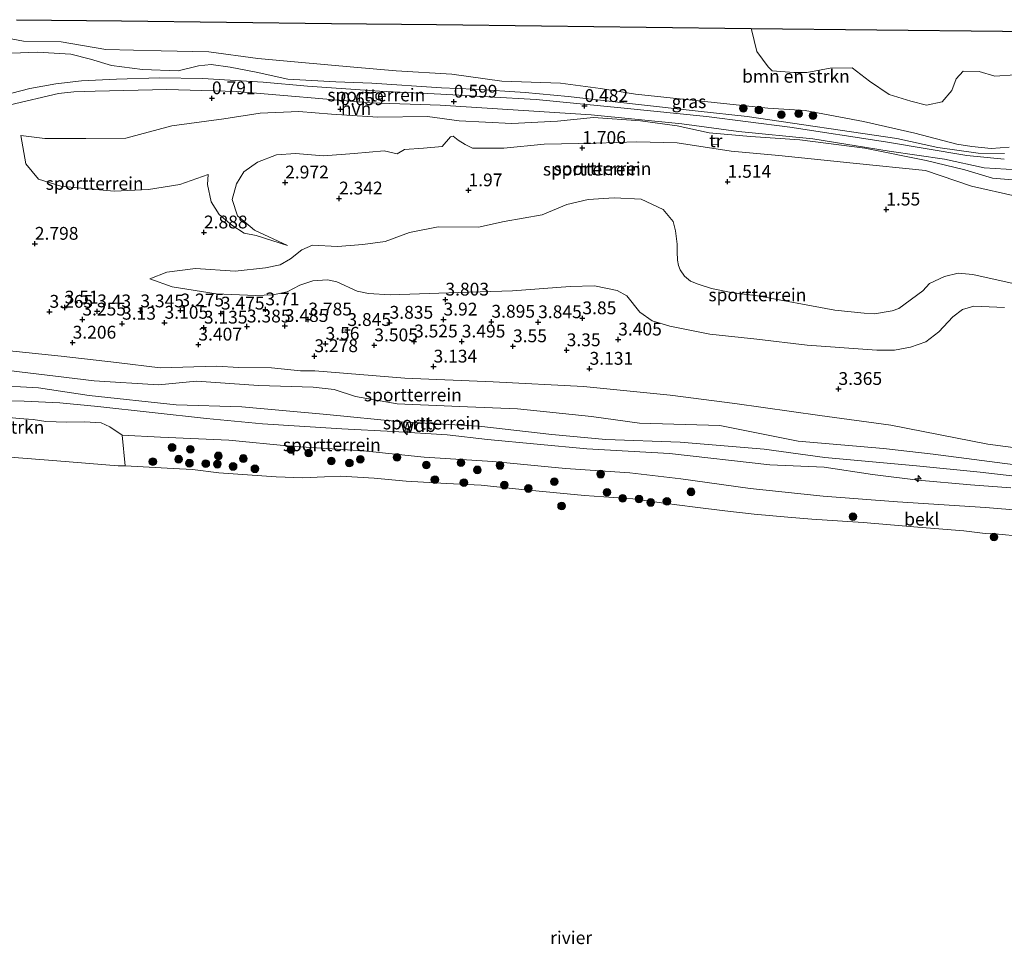
# Model space of a CAD drawing. Units: metres. Extents: x 120000 to 130008, y 412500 to 418751.
# Drawn here: x 120233 to 120425, y 414747 to 414928 of the extents above; entities that cross this region are included whole.
import ezdxf
from ezdxf.enums import TextEntityAlignment as Align

# ---------------------------------------------------------------- set-up
doc = ezdxf.new("R2010")
doc.units = ezdxf.units.M
doc.layers.get('0').update_dxf_attribs({"lineweight": 25})
for name, color, linetype, lineweight in [('B-ME-AL-OVERIG-S-B1', 7, 'Continuous', 18), ('B-ME-GR-BOMENSTRUIKEN-GV-B6', 93, 'Continuous', 18), ('B-ME-GR-BOOM-S-B1', 93, 'Continuous', 18), ('B-ME-GR-STRUIKEN-GV-B6', 93, 'Continuous', 18), ('B-ME-GW-KRUINLIJN-L-B1', 93, 'Continuous', 18), ('B-ME-GW-TEENLIJN-L-B1', 93, 'Continuous', 18), ('B-ME-IE-GRASLAND-GV-B6', 93, 'Continuous', 18), ('B-ME-IE-GRONDWERKLIJN-GROND_INGERICHT-GV-B6', 253, 'Continuous', 18), ('B-ME-OB-BEKLEDING-GV-B6', 253, 'Continuous', 18), ('B-ME-OB-WATERLIJN-L-B1', 133, 'OB-WATERLIJN', 18), ('B-ME-OG-BEBOUWING-GV-B6', 173, 'Continuous', 18), ('B-ME-OG-WATER-GV-B6', 153, 'Continuous', 18), ('B-ME-VH-VERH_SOORT-HALF_VERHARDING-GV-B6', 8, 'IE-TERREINAFSCHEIDING-NATUURLIJK-HOUTWAL', 18)]:
    doc.layers.add(name, color=color, linetype=linetype, lineweight=lineweight)
doc.layers.add('B-ME-GW-HOOGTEPUNT-S-B1', color=10, linetype='Continuous')
doc.layers.add('B-ME-KG-KADASTRAAL-OPNAMEDTMGRENS-L-B1', color=10, linetype='Continuous')
doc.styles.add('NLCS-ISO', font='NLCS-ISO.TTF')
doc.linetypes.add('IE-TERREINAFSCHEIDING-NATUURLIJK-HOUTWAL', pattern='A,7,-1.5,[67,NLCS.SHX,S=0.75,R=45,X=0,Y=0],-1.5,7,-1.5,[70,NLCS.SHX,S=0.75,R=0,X=0,Y=0],-1.5', length=20)
doc.linetypes.add('OB-WATERLIJN', pattern='A,10,[32,NLCS.SHX,S=2,R=0,X=0,Y=0],-12', length=22)

# ---------------------------------------------------------------- blocks, each defined once
blk = doc.blocks.new('hecto')
for p, q in [((0, 0.625), (-0.625, 0)), ((0, -0.625), (0, 0.625)), ((-0.625, 0), (0.625, 0)), ((0.625, 0), (0, -0.625))]:
    blk.add_line(p, q)
blk = doc.blocks.new('hoogtepunt')
for p, q in [((-0.5, 0), (0.5, 0)), ((0, 0.5), (0, -0.5))]:
    blk.add_line(p, q)
blk = doc.blocks.new('boom')
h = blk.add_hatch(color=256)
edge = h.paths.add_edge_path()
edge.add_arc((0, 0), 0.75, 0, 360)
blk.add_circle((0, 0), 0.75)

msp = doc.modelspace()

# ---------------------------------------------------------------- linework, layer by layer
at = {"layer": 'B-ME-GR-BOMENSTRUIKEN-GV-B6'}
for points in [[(120232.037, 414927.835, -0.204), (120252.527, 414927.593, -0.204), (120273.016, 414927.352, -0.204), (120293.505, 414927.111, -0.204), (120313.995, 414926.87, -0.204), (120334.484, 414926.628, -0.204), (120354.974, 414926.387, -0.204), (120375.463, 414926.146, -0.204)], [(120425.771, 414902.948, -0.204), (120422.273, 414902.7, -0.204), (120418.499, 414903.076, -0.204), (120415.551, 414903.57, -0.204), (120407.366, 414905.67, -0.204), (120397.354, 414907.948, -0.204), (120385.944, 414910.102, -0.204), (120378.713, 414910.605, -0.204), (120368.221, 414911.667, -0.204), (120352.86, 414913.314, -0.204), (120346.055, 414914.4, -0.204), (120338.202, 414915.444, -0.204), (120326.801, 414915.834, -0.204), (120316.998, 414917.204, -0.204), (120306.149, 414917.841, -0.204), (120297.87, 414918.547, -0.204), (120287.033, 414919.534, -0.204), (120279.174, 414920.27, -0.204), (120269.565, 414921.575, -0.204), (120260.318, 414921.733, -0.204), (120249.474, 414922.051, -0.204), (120240.766, 414923.512, -0.204), (120233.416, 414923.66, -0.204), (120228.486, 414924.566, -0.204)], [(120375.463, 414926.146, -0.204), (120375.523, 414925.913, -0.204), (120376.545, 414921.662, -0.204), (120378.776, 414918.65, -0.204), (120379.536, 414917.882, -0.204), (120383.74, 414917.532, -0.204), (120386.29, 414917.554, -0.204), (120390.83, 414918.351, -0.204), (120395.117, 414918.454, -0.204), (120398.547, 414915.815, -0.204), (120402.39, 414913.248, -0.204), (120406.576, 414911.931, -0.204), (120409.628, 414911.153, -0.204), (120412.681, 414911.802, -0.204), (120414.571, 414914.011, -0.204), (120415.446, 414916.292, -0.204), (120416.826, 414917.774, -0.204), (120419.929, 414917.705, -0.204), (120422.974, 414916.826, -0.204), (120426.965, 414917.051, -0.204)]]:
    msp.add_polyline3d(points, dxfattribs=at)
at = {"layer": 'B-ME-GR-STRUIKEN-GV-B6'}
msp.add_polyline3d([(120252.684, 414846.781, 2.804), (120253.26, 414840.77, 0.8), (120251.918, 414840.823, 0.8), (120239.944, 414841.799, 0.8), (120215.868, 414843.634, 0.8), (120215.258, 414848.358, 2.37), (120215.708, 414849.042, 2.938), (120216.632, 414849.952, 3.039), (120218.055, 414850.728, 3.233), (120219.885, 414851.478, 3.448), (120221.068, 414851.658, 3.635), (120222.697, 414851.657, 3.664), (120224.666, 414851.38, 3.592), (120226.92, 414850.779, 3.535), (120229.288, 414850.375, 3.506), (120232.575, 414850.015, 3.398), (120235.314, 414849.842, 3.42), (120237.783, 414849.432, 3.441), (120241.8, 414849.331, 3.535), (120245.37, 414849.411, 3.549), (120248.562, 414849.159, 3.563), (120250.248, 414848.442, 3.491), (120252.684, 414846.781, 2.804)], dxfattribs=at)
at = {"layer": 'B-ME-GW-KRUINLIJN-L-B1'}
for points in [[(120231.172, 414921.313, 0.5), (120236.173, 414921.479, 0.551), (120242.677, 414921.122, 0.602), (120246.513, 414920.161, 0.554), (120250.585, 414918.903, 0.638), (120256.655, 414918.109, 0.671), (120263.604, 414917.851, 0.614), (120267.559, 414918.829, 0.611), (120270.044, 414919.07, 0.572), (120273.729, 414918.592, 0.65), (120278.813, 414917.61, 0.608), (120285.021, 414916.227, 0.536), (120294.384, 414915.719, 0.638), (120301.433, 414915.436, 0.614), (120314.967, 414914.533, 0.491), (120321.35, 414914.271, 0.413), (120331.301, 414913.61, 0.47), (120339.693, 414912.842, 0.431), (120352.887, 414911.33, 0.59), (120365.11, 414909.984, 0.599), (120374.659, 414908.92, 0.569), (120403.839, 414904.687, 0.563), (120411.856, 414902.893, 0.764), (120419.74, 414901.819, 0.902), (120424.874, 414901.74, 0.917)], [(120232.915, 414905.243, 1.421), (120233.87, 414899.685, 2.096), (120236.325, 414896.735, 2.216), (120240.697, 414895.379, 2.234), (120244.663, 414894.988, 2.426), (120251.084, 414894.356, 2.378), (120257.787, 414894.703, 2.486), (120263.96, 414895.706, 2.588), (120269.462, 414897.648, 2.171)], [(120427.067, 414893.414, 1.718), (120418.43, 414895.34, 1.535), (120409.448, 414898.407, 1.475), (120395.346, 414899.866, 1.439), (120380.835, 414901.372, 1.442), (120371.549, 414902.209, 1.553), (120360.991, 414903.84, 1.469), (120353.142, 414903.987, 1.724), (120345.155, 414903.768, 1.832), (120335.04, 414903.55, 2.009), (120327.14, 414902.804, 2.003), (120321.064, 414902.75, 1.982), (120319.613, 414903.49, 1.865), (120318.25, 414904.354, 1.673), (120317.253, 414905.103, 1.487), (120316.77, 414904.956, 1.529), (120315.148, 414903.077, 2.156), (120311.461, 414902.75, 2.288), (120307.746, 414902.483, 2.414), (120306.368, 414901.645, 2.51), (120303.838, 414902.228, 2.378), (120297.933, 414901.757, 2.123), (120291.966, 414901.3, 2.309), (120286.536, 414901.704, 2.651), (120282.813, 414901.441, 2.975), (120279.114, 414900.028, 3.158), (120276.389, 414898.185, 3.263), (120274.991, 414895.828, 3.353), (120274.131, 414892.728, 3.335), (120275.201, 414889.549, 3.233), (120278.523, 414886.787, 3.116), (120284.973, 414883.777, 2.858)], [(120258.066, 414877.31, 3.261), (120262.462, 414875.744, 3.397), (120271.026, 414874.345, 3.382), (120278.642, 414874.043, 3.42), (120282.115, 414874.149, 3.54), (120284.886, 414874.73, 3.645), (120287.354, 414876.071, 3.675), (120289.914, 414876.876, 3.63), (120292.772, 414877.07, 3.725), (120294.593, 414876.689, 3.824), (120298.53, 414874.87, 3.88), (120300.748, 414874.42, 3.819), (120304.996, 414874.15, 4.055), (120318.285, 414874.616, 3.977), (120328.833, 414874.959, 4.025), (120340.107, 414875.76, 4.096), (120344.846, 414875.911, 3.935), (120349.311, 414875.024, 3.896), (120351.175, 414873.959, 3.746), (120353.69, 414870.799, 3.576), (120356.108, 414869.089, 3.527), (120359.571, 414868.029, 3.425), (120367.374, 414866.496, 3.461), (120376.527, 414865.498, 3.449), (120386.352, 414864.369, 3.238), (120399.969, 414863.351, 3.158), (120403.39, 414863.398, 3.236), (120406.546, 414863.923, 3.217), (120409.514, 414865.006, 3.264), (120412.06, 414866.918, 3.278), (120414.827, 414869.837, 3.264), (120416.708, 414871.318, 3.528), (120418.907, 414871.959, 3.573), (120424.904, 414871.698, 3.368)], [(120230.521, 414859.386, 3.983), (120247.204, 414857.354, 4.097), (120259.795, 414856.606, 4.127), (120267.178, 414857.3, 4.118), (120279.256, 414856.498, 4.148), (120289.959, 414856.139, 4.157), (120294.065, 414855.719, 4.106), (120298.238, 414854.313, 4.013), (120306.353, 414852.884, 3.986), (120320.067, 414852.344, 3.971), (120329.86, 414851.918, 3.929), (120344.277, 414850.396, 4.031), (120353.645, 414849.124, 3.992), (120369.327, 414848.654, 3.989), (120384.577, 414845.621, 4.199), (120401.257, 414844.162, 3.956), (120410.93, 414843.077, 4.04), (120429.982, 414840.638, 3.986)], [(120544.519, 414830.182, 4.046), (120521.639, 414831.757, 4.07), (120502.39, 414833.092, 4.097), (120488.848, 414834.306, 4.064), (120470.808, 414835.793, 4.085), (120457.665, 414836.791, 4.04), (120443.414, 414837.814, 4.04), (120430.299, 414838.41, 4.187), (120420.106, 414839.58, 4.085), (120407.725, 414840.783, 4.013), (120389.8, 414842.46, 4.01), (120377.949, 414844.052, 4.055), (120361.574, 414845.41, 4.073), (120347.102, 414845.92, 4.154), (120336.517, 414846.921, 4.094), (120322.29, 414848.537, 4.037), (120307.143, 414849.38, 4.076), (120292.615, 414850.821, 4.025), (120276.04, 414852.34, 4.049), (120263.21, 414852.717, 4.013), (120246.234, 414854.542, 4.079), (120236.325, 414856.024, 4.103), (120217.706, 414857.085, 4.115)], [(120426.127, 414836.486, 4.001), (120418.241, 414837.105, 3.947), (120408.028, 414838.014, 3.932), (120399.101, 414839.094, 3.941), (120389.703, 414840.564, 4.07), (120379.075, 414840.987, 4.109), (120359.512, 414843.176, 4.094), (120343.355, 414844.104, 4.091), (120323.963, 414845.971, 4.139), (120316.128, 414846.847, 4.16), (120305.642, 414847.525, 4.163), (120295.566, 414848.005, 4.133), (120280.049, 414848.974, 4.109), (120269.123, 414850.011, 4.07), (120247.957, 414852.381, 4.013), (120240.539, 414853.111, 4.034), (120233.537, 414853.417, 4.043), (120223.654, 414853.46, 4.073)]]:
    msp.add_polyline3d(points, dxfattribs=at)
at = {"layer": 'B-ME-GW-TEENLIJN-L-B1'}
for points in [[(120232.915, 414905.243, 1.421), (120237.592, 414904.659, 1.421), (120245.589, 414904.682, 1.37), (120253.36, 414904.743, 1.256), (120262.368, 414907.099, 1.001), (120272.517, 414908.496, 0.899), (120279.615, 414909.603, 0.842), (120287.136, 414909.953, 0.848), (120293.527, 414909.385, 0.773), (120302.58, 414908.826, 0.758), (120312.281, 414908.935, 0.947), (120318.471, 414908.087, 0.734), (120328.725, 414907.576, 0.707), (120337.618, 414908.016, 0.659), (120344.666, 414908.748, 0.713), (120353.828, 414908.078, 0.701), (120361.003, 414907.122, 0.755), (120367.269, 414905.745, 0.737), (120375.296, 414905.068, 0.749), (120384.928, 414904.411, 0.782), (120397.597, 414902.768, 0.707), (120409.593, 414900.358, 0.776), (120417.157, 414898.57, 1.097), (120422.51, 414896.94, 1.214), (120427.956, 414896.489, 1.199)], [(120269.462, 414897.648, 2.171), (120269.35, 414895.686, 2.363), (120270.071, 414892.319, 2.507), (120271.619, 414889.85, 2.594), (120274.064, 414887.761, 2.723), (120276.482, 414886.204, 2.807), (120278.839, 414885.73, 2.834), (120284.973, 414883.777, 2.858)], [(120360.228, 414888.46, 1.507), (120358.237, 414890.781, 1.54), (120353.971, 414892.815, 1.556), (120348.669, 414893.063, 1.598), (120343.647, 414892.762, 1.616), (120339.459, 414891.763, 1.673), (120334.673, 414889.799, 1.67), (120327.258, 414888.485, 1.694), (120322.22, 414887.391, 1.802), (120314.374, 414887.395, 1.955), (120308.78, 414886.328, 2.018), (120304.03, 414884.566, 2.063), (120299.649, 414883.959, 2.15), (120294.684, 414883.598, 2.378), (120289.853, 414883.848, 2.432), (120287.726, 414882.96, 2.519), (120285.498, 414881.202, 2.531), (120283.53, 414879.997, 2.483), (120280.635, 414879.46, 2.375), (120274.724, 414878.787, 2.429), (120266.998, 414879.284, 2.324), (120261.386, 414878.571, 2.813), (120258.066, 414877.31, 3.261)], [(120427.738, 414876.136, 2.319), (120418.709, 414878.106, 2.113), (120415.842, 414878.357, 1.927), (120413.142, 414877.728, 1.799), (120410.272, 414876.34, 1.55), (120408.949, 414874.971, 1.34), (120404.26, 414871.472, 1.401), (120402.935, 414871.027, 1.394), (120399.486, 414870.428, 1.394), (120397.477, 414870.554, 1.394), (120391.797, 414871.153, 1.36), (120376.363, 414874, 1.198), (120373.504, 414874.373, 1.184), (120371.219, 414874.709, 1.143), (120367.709, 414875.411, 0.981), (120365.071, 414876.25, 0.994), (120363.57, 414876.825, 1.021), (120362.431, 414877.81, 1.021), (120361.547, 414879.019, 0.967), (120361.271, 414879.896, 0.999), (120361.085, 414880.934, 1.112), (120360.977, 414882.563, 1.179), (120361.005, 414884.032, 1.644), (120360.64, 414886.66, 1.815), (120360.228, 414888.46, 1.507)], [(120436.944, 414842.992, 3.281), (120421.611, 414844.997, 3.269), (120402.687, 414848.766, 3.179), (120388.815, 414850.621, 3.242), (120372.251, 414852.977, 3.227), (120359.62, 414854.599, 3.107), (120342.732, 414856.258, 3.074), (120325.068, 414857.219, 3.047), (120307.865, 414857.926, 3.095), (120290.267, 414859.352, 3.14), (120287.468, 414859.344, 3.398), (120281.8, 414859.898, 3.437), (120275.471, 414859.989, 3.383), (120271.053, 414860.257, 3.272), (120260.085, 414859.946, 3.29), (120251.566, 414860.942, 3.287), (120240.753, 414862.228, 3.305), (120230.114, 414863.298, 3.341)]]:
    msp.add_polyline3d(points, dxfattribs=at)
at = {"layer": 'B-ME-IE-GRASLAND-GV-B6'}
for points in [[(120228.486, 414924.566, -0.204), (120233.416, 414923.66, -0.204), (120240.766, 414923.512, -0.204), (120249.474, 414922.051, -0.204), (120260.318, 414921.733, -0.204), (120269.565, 414921.575, -0.204), (120279.174, 414920.27, -0.204), (120287.033, 414919.534, -0.204), (120297.87, 414918.547, -0.204), (120306.149, 414917.841, -0.204), (120316.998, 414917.204, -0.204), (120326.801, 414915.834, -0.204), (120338.202, 414915.444, -0.204), (120346.055, 414914.4, -0.204), (120352.86, 414913.314, -0.204), (120368.221, 414911.667, -0.204), (120378.713, 414910.605, -0.204), (120385.944, 414910.102, -0.204), (120397.354, 414907.948, -0.204), (120407.366, 414905.67, -0.204)], [(120424.874, 414901.74, 0.917), (120419.74, 414901.819, 0.902), (120411.856, 414902.893, 0.764), (120403.839, 414904.687, 0.563), (120374.659, 414908.92, 0.569), (120365.11, 414909.984, 0.599), (120352.887, 414911.33, 0.59), (120339.693, 414912.842, 0.431), (120331.301, 414913.61, 0.47), (120321.35, 414914.271, 0.413), (120314.967, 414914.533, 0.491), (120301.433, 414915.436, 0.614), (120294.384, 414915.719, 0.638), (120285.021, 414916.227, 0.536), (120278.813, 414917.61, 0.608), (120273.729, 414918.592, 0.65), (120270.044, 414919.07, 0.572), (120267.559, 414918.829, 0.611), (120263.604, 414917.851, 0.614), (120256.655, 414918.109, 0.671), (120250.585, 414918.903, 0.638), (120246.513, 414920.161, 0.554), (120242.677, 414921.122, 0.602), (120236.173, 414921.479, 0.551), (120231.172, 414921.313, 0.5)], [(120407.366, 414905.67, -0.204), (120415.551, 414903.57, -0.204), (120418.499, 414903.076, -0.204), (120422.273, 414902.7, -0.204), (120425.771, 414902.948, -0.204)]]:
    msp.add_polyline3d(points, dxfattribs=at)
at = {"layer": 'B-ME-IE-GRONDWERKLIJN-GROND_INGERICHT-GV-B6'}
for points in [[(120231.172, 414921.313, 0.5), (120236.173, 414921.479, 0.551), (120242.677, 414921.122, 0.602), (120246.513, 414920.161, 0.554), (120250.585, 414918.903, 0.638), (120256.655, 414918.109, 0.671), (120263.604, 414917.851, 0.614), (120267.559, 414918.829, 0.611), (120270.044, 414919.07, 0.572), (120273.729, 414918.592, 0.65), (120278.813, 414917.61, 0.608), (120285.021, 414916.227, 0.536), (120294.384, 414915.719, 0.638), (120301.433, 414915.436, 0.614), (120314.967, 414914.533, 0.491), (120321.35, 414914.271, 0.413), (120331.301, 414913.61, 0.47), (120339.693, 414912.842, 0.431), (120352.887, 414911.33, 0.59), (120365.11, 414909.984, 0.599), (120374.659, 414908.92, 0.569), (120403.839, 414904.687, 0.563), (120411.856, 414902.893, 0.764), (120419.74, 414901.819, 0.902), (120424.874, 414901.74, 0.917)], [(120424.844, 414900.639, 1.142), (120417.554, 414901.311, 0.97), (120401.647, 414904.024, 0.88), (120382.971, 414906.857, 0.761), (120366.715, 414908.983, 0.823), (120350.627, 414910.587, 0.686), (120333.45, 414912.295, 0.675), (120314.874, 414913.312, 0.761), (120302.891, 414913.865, 0.783), (120288.847, 414914.853, 0.733), (120280.162, 414915.63, 0.715), (120268.344, 414916.375, 0.869), (120259.976, 414916.522, 0.779), (120251.583, 414916.262, 0.801), (120244.711, 414915.906, 0.844), (120239.733, 414915.303, 1.013), (120234.635, 414914.403, 1.25), (120227.802, 414912.644, 1.358)], [(120230.846, 414911.256, 1.2), (120240.253, 414913.463, 1.013), (120243.224, 414913.734, 0.898), (120247.436, 414913.901, 0.794), (120261.368, 414914.203, 0.751), (120275.041, 414913.799, 0.761), (120301.009, 414911.641, 0.704), (120314.726, 414911.132, 0.65), (120344.181, 414909.263, 0.698), (120361.915, 414907.516, 0.788), (120372.943, 414906.043, 0.734), (120387.491, 414904.624, 0.774), (120402.376, 414902.214, 0.838), (120413.194, 414900.654, 0.939), (120420.891, 414898.908, 1.223), (120429.516, 414898.395, 1.119)], [(120427.956, 414896.489, 1.199), (120422.51, 414896.94, 1.214), (120417.157, 414898.57, 1.097), (120409.593, 414900.358, 0.776), (120397.597, 414902.768, 0.707), (120384.928, 414904.411, 0.782), (120375.296, 414905.068, 0.749), (120367.269, 414905.745, 0.737), (120361.003, 414907.122, 0.755), (120353.828, 414908.078, 0.701), (120344.666, 414908.748, 0.713), (120337.618, 414908.016, 0.659), (120328.725, 414907.576, 0.707), (120318.471, 414908.087, 0.734), (120312.281, 414908.935, 0.947), (120302.58, 414908.826, 0.758), (120293.527, 414909.385, 0.773), (120287.136, 414909.953, 0.848), (120279.615, 414909.603, 0.842), (120272.517, 414908.496, 0.899), (120262.368, 414907.099, 1.001), (120253.36, 414904.743, 1.256), (120245.589, 414904.682, 1.37), (120237.592, 414904.659, 1.421), (120232.915, 414905.243, 1.421), (120233.87, 414899.685, 2.096), (120236.325, 414896.735, 2.216), (120240.697, 414895.379, 2.234), (120244.663, 414894.988, 2.426), (120251.084, 414894.356, 2.378), (120257.787, 414894.703, 2.486), (120263.96, 414895.706, 2.588), (120269.462, 414897.648, 2.171), (120269.35, 414895.686, 2.363), (120270.071, 414892.319, 2.507), (120271.619, 414889.85, 2.594), (120274.064, 414887.761, 2.723), (120276.482, 414886.204, 2.807), (120278.839, 414885.73, 2.834), (120284.973, 414883.777, 2.858)], [(120427.067, 414893.414, 1.718), (120418.43, 414895.34, 1.535), (120409.448, 414898.407, 1.475), (120395.346, 414899.866, 1.439), (120380.835, 414901.372, 1.442), (120371.549, 414902.209, 1.553), (120360.991, 414903.84, 1.469), (120353.142, 414903.987, 1.724), (120345.155, 414903.768, 1.832), (120335.04, 414903.55, 2.009), (120327.14, 414902.804, 2.003), (120321.064, 414902.75, 1.982), (120319.613, 414903.49, 1.865), (120318.25, 414904.354, 1.673), (120317.253, 414905.103, 1.487), (120316.77, 414904.956, 1.529), (120315.148, 414903.077, 2.156), (120311.461, 414902.75, 2.288), (120307.746, 414902.483, 2.414), (120306.368, 414901.645, 2.51), (120303.838, 414902.228, 2.378), (120297.933, 414901.757, 2.123), (120291.966, 414901.3, 2.309), (120286.536, 414901.704, 2.651), (120282.813, 414901.441, 2.975), (120279.114, 414900.028, 3.158), (120276.389, 414898.185, 3.263), (120274.991, 414895.828, 3.353), (120274.131, 414892.728, 3.335), (120275.201, 414889.549, 3.233), (120278.523, 414886.787, 3.116), (120284.973, 414883.777, 2.858), (120278.839, 414885.73, 2.834), (120276.482, 414886.204, 2.807), (120274.064, 414887.761, 2.723), (120271.619, 414889.85, 2.594), (120270.071, 414892.319, 2.507), (120269.35, 414895.686, 2.363), (120269.462, 414897.648, 2.171), (120263.96, 414895.706, 2.588), (120257.787, 414894.703, 2.486), (120251.084, 414894.356, 2.378), (120244.663, 414894.988, 2.426), (120240.697, 414895.379, 2.234), (120236.325, 414896.735, 2.216), (120233.87, 414899.685, 2.096), (120232.915, 414905.243, 1.421), (120237.592, 414904.659, 1.421), (120245.589, 414904.682, 1.37), (120253.36, 414904.743, 1.256), (120262.368, 414907.099, 1.001), (120272.517, 414908.496, 0.899), (120279.615, 414909.603, 0.842), (120287.136, 414909.953, 0.848), (120293.527, 414909.385, 0.773), (120302.58, 414908.826, 0.758), (120312.281, 414908.935, 0.947), (120318.471, 414908.087, 0.734), (120328.725, 414907.576, 0.707), (120337.618, 414908.016, 0.659), (120344.666, 414908.748, 0.713), (120353.828, 414908.078, 0.701), (120361.003, 414907.122, 0.755), (120367.269, 414905.745, 0.737), (120375.296, 414905.068, 0.749), (120384.928, 414904.411, 0.782), (120397.597, 414902.768, 0.707), (120409.593, 414900.358, 0.776), (120417.157, 414898.57, 1.097), (120422.51, 414896.94, 1.214), (120427.956, 414896.489, 1.199)], [(120284.973, 414883.777, 2.858), (120278.523, 414886.787, 3.116), (120275.201, 414889.549, 3.233), (120274.131, 414892.728, 3.335), (120274.991, 414895.828, 3.353), (120276.389, 414898.185, 3.263), (120279.114, 414900.028, 3.158), (120282.813, 414901.441, 2.975), (120286.536, 414901.704, 2.651), (120291.966, 414901.3, 2.309), (120297.933, 414901.757, 2.123), (120303.838, 414902.228, 2.378), (120306.368, 414901.645, 2.51), (120307.746, 414902.483, 2.414), (120311.461, 414902.75, 2.288), (120315.148, 414903.077, 2.156), (120316.77, 414904.956, 1.529), (120317.253, 414905.103, 1.487), (120318.25, 414904.354, 1.673), (120319.613, 414903.49, 1.865), (120321.064, 414902.75, 1.982), (120327.14, 414902.804, 2.003), (120335.04, 414903.55, 2.009), (120345.155, 414903.768, 1.832), (120353.142, 414903.987, 1.724), (120360.991, 414903.84, 1.469), (120371.549, 414902.209, 1.553), (120380.835, 414901.372, 1.442), (120395.346, 414899.866, 1.439), (120409.448, 414898.407, 1.475), (120418.43, 414895.34, 1.535), (120427.067, 414893.414, 1.718)], [(120369.054, 414904.702, 0.755), (120367.737, 414904.748, 0.841), (120367.744, 414903.471, 1.631), (120369.062, 414903.425, 1.544), (120369.054, 414904.702, 0.755)], [(120424.904, 414871.698, 3.368), (120418.907, 414871.959, 3.573), (120416.708, 414871.318, 3.528), (120414.827, 414869.837, 3.264), (120412.06, 414866.918, 3.278), (120409.514, 414865.006, 3.264), (120406.546, 414863.923, 3.217), (120403.39, 414863.398, 3.236), (120399.969, 414863.351, 3.158), (120386.352, 414864.369, 3.238), (120376.527, 414865.498, 3.449), (120367.374, 414866.496, 3.461), (120359.571, 414868.029, 3.425), (120356.108, 414869.089, 3.527), (120353.69, 414870.799, 3.576), (120351.175, 414873.959, 3.746), (120349.311, 414875.024, 3.896), (120344.846, 414875.911, 3.935), (120340.107, 414875.76, 4.096), (120328.833, 414874.959, 4.025), (120318.285, 414874.616, 3.977), (120304.996, 414874.15, 4.055), (120300.748, 414874.42, 3.819), (120298.53, 414874.87, 3.88), (120294.593, 414876.689, 3.824), (120292.772, 414877.07, 3.725), (120289.914, 414876.876, 3.63), (120287.354, 414876.071, 3.675), (120284.886, 414874.73, 3.645), (120282.115, 414874.149, 3.54), (120278.642, 414874.043, 3.42), (120271.026, 414874.345, 3.382), (120262.462, 414875.744, 3.397), (120258.066, 414877.31, 3.261), (120261.386, 414878.571, 2.813), (120266.998, 414879.284, 2.324), (120274.724, 414878.787, 2.429), (120280.635, 414879.46, 2.375), (120283.53, 414879.997, 2.483), (120285.498, 414881.202, 2.531), (120287.726, 414882.96, 2.519), (120289.853, 414883.848, 2.432), (120294.684, 414883.598, 2.378), (120299.649, 414883.959, 2.15), (120304.03, 414884.566, 2.063), (120308.78, 414886.328, 2.018), (120314.374, 414887.395, 1.955), (120322.22, 414887.391, 1.802), (120327.258, 414888.485, 1.694), (120334.673, 414889.799, 1.67), (120339.459, 414891.763, 1.673), (120343.647, 414892.762, 1.616), (120348.669, 414893.063, 1.598), (120353.971, 414892.815, 1.556), (120358.237, 414890.781, 1.54), (120360.228, 414888.46, 1.507)], [(120360.228, 414888.46, 1.507), (120358.237, 414890.781, 1.54), (120353.971, 414892.815, 1.556), (120348.669, 414893.063, 1.598), (120343.647, 414892.762, 1.616), (120339.459, 414891.763, 1.673), (120334.673, 414889.799, 1.67), (120327.258, 414888.485, 1.694), (120322.22, 414887.391, 1.802), (120314.374, 414887.395, 1.955), (120308.78, 414886.328, 2.018), (120304.03, 414884.566, 2.063), (120299.649, 414883.959, 2.15), (120294.684, 414883.598, 2.378), (120289.853, 414883.848, 2.432), (120287.726, 414882.96, 2.519), (120285.498, 414881.202, 2.531), (120283.53, 414879.997, 2.483), (120280.635, 414879.46, 2.375), (120274.724, 414878.787, 2.429), (120266.998, 414879.284, 2.324), (120261.386, 414878.571, 2.813), (120258.066, 414877.31, 3.261), (120262.462, 414875.744, 3.397), (120271.026, 414874.345, 3.382), (120278.642, 414874.043, 3.42), (120282.115, 414874.149, 3.54), (120284.886, 414874.73, 3.645), (120287.354, 414876.071, 3.675), (120289.914, 414876.876, 3.63), (120292.772, 414877.07, 3.725), (120294.593, 414876.689, 3.824), (120298.53, 414874.87, 3.88), (120300.748, 414874.42, 3.819), (120304.996, 414874.15, 4.055), (120318.285, 414874.616, 3.977), (120328.833, 414874.959, 4.025), (120340.107, 414875.76, 4.096), (120344.846, 414875.911, 3.935), (120349.311, 414875.024, 3.896), (120351.175, 414873.959, 3.746), (120353.69, 414870.799, 3.576), (120356.108, 414869.089, 3.527), (120359.571, 414868.029, 3.425), (120367.374, 414866.496, 3.461), (120376.527, 414865.498, 3.449), (120386.352, 414864.369, 3.238), (120399.969, 414863.351, 3.158), (120403.39, 414863.398, 3.236), (120406.546, 414863.923, 3.217), (120409.514, 414865.006, 3.264), (120412.06, 414866.918, 3.278), (120414.827, 414869.837, 3.264), (120416.708, 414871.318, 3.528), (120418.907, 414871.959, 3.573), (120424.904, 414871.698, 3.368)], [(120360.228, 414888.46, 1.507), (120360.64, 414886.66, 1.815), (120361.005, 414884.032, 1.644), (120360.977, 414882.563, 1.179), (120361.085, 414880.934, 1.112), (120361.271, 414879.896, 0.999), (120361.547, 414879.019, 0.967), (120362.431, 414877.81, 1.021), (120363.57, 414876.825, 1.021), (120365.071, 414876.25, 0.994), (120367.709, 414875.411, 0.981), (120371.219, 414874.709, 1.143), (120373.504, 414874.373, 1.184), (120376.363, 414874, 1.198), (120391.797, 414871.153, 1.36), (120397.477, 414870.554, 1.394), (120399.486, 414870.428, 1.394), (120402.935, 414871.027, 1.394), (120404.26, 414871.472, 1.401), (120408.949, 414874.971, 1.34), (120410.272, 414876.34, 1.55), (120413.142, 414877.728, 1.799), (120415.842, 414878.357, 1.927), (120418.709, 414878.106, 2.113), (120427.738, 414876.136, 2.319)], [(120427.738, 414876.136, 2.319), (120418.709, 414878.106, 2.113), (120415.842, 414878.357, 1.927), (120413.142, 414877.728, 1.799), (120410.272, 414876.34, 1.55), (120408.949, 414874.971, 1.34), (120404.26, 414871.472, 1.401), (120402.935, 414871.027, 1.394), (120399.486, 414870.428, 1.394), (120397.477, 414870.554, 1.394), (120391.797, 414871.153, 1.36), (120376.363, 414874, 1.198), (120373.504, 414874.373, 1.184), (120371.219, 414874.709, 1.143), (120367.709, 414875.411, 0.981), (120365.071, 414876.25, 0.994), (120363.57, 414876.825, 1.021), (120362.431, 414877.81, 1.021), (120361.547, 414879.019, 0.967), (120361.271, 414879.896, 0.999), (120361.085, 414880.934, 1.112), (120360.977, 414882.563, 1.179), (120361.005, 414884.032, 1.644), (120360.64, 414886.66, 1.815), (120360.228, 414888.46, 1.507)], [(120230.114, 414863.298, 3.341), (120240.753, 414862.228, 3.305), (120251.566, 414860.942, 3.287), (120260.085, 414859.946, 3.29), (120271.053, 414860.257, 3.272), (120275.471, 414859.989, 3.383), (120281.8, 414859.898, 3.437), (120287.468, 414859.344, 3.398), (120290.267, 414859.352, 3.14), (120307.865, 414857.926, 3.095), (120325.068, 414857.219, 3.047), (120342.732, 414856.258, 3.074), (120359.62, 414854.599, 3.107), (120372.251, 414852.977, 3.227), (120388.815, 414850.621, 3.242), (120402.687, 414848.766, 3.179), (120421.611, 414844.997, 3.269), (120436.944, 414842.992, 3.281)], [(120436.944, 414842.992, 3.281), (120421.611, 414844.997, 3.269), (120402.687, 414848.766, 3.179), (120388.815, 414850.621, 3.242), (120372.251, 414852.977, 3.227), (120359.62, 414854.599, 3.107), (120342.732, 414856.258, 3.074), (120325.068, 414857.219, 3.047), (120307.865, 414857.926, 3.095), (120290.267, 414859.352, 3.14), (120287.468, 414859.344, 3.398), (120281.8, 414859.898, 3.437), (120275.471, 414859.989, 3.383), (120271.053, 414860.257, 3.272), (120260.085, 414859.946, 3.29), (120251.566, 414860.942, 3.287), (120240.753, 414862.228, 3.305), (120230.114, 414863.298, 3.341)], [(120429.982, 414840.638, 3.986), (120410.93, 414843.077, 4.04), (120401.257, 414844.162, 3.956), (120384.577, 414845.621, 4.199), (120369.327, 414848.654, 3.989), (120353.645, 414849.124, 3.992), (120344.277, 414850.396, 4.031), (120329.86, 414851.918, 3.929), (120320.067, 414852.344, 3.971), (120306.353, 414852.884, 3.986), (120298.238, 414854.313, 4.013), (120294.065, 414855.719, 4.106), (120289.959, 414856.139, 4.157), (120279.256, 414856.498, 4.148), (120267.178, 414857.3, 4.118), (120259.795, 414856.606, 4.127), (120247.204, 414857.354, 4.097), (120230.521, 414859.386, 3.983)], [(120230.521, 414859.386, 3.983), (120247.204, 414857.354, 4.097), (120259.795, 414856.606, 4.127), (120267.178, 414857.3, 4.118), (120279.256, 414856.498, 4.148), (120289.959, 414856.139, 4.157), (120294.065, 414855.719, 4.106), (120298.238, 414854.313, 4.013), (120306.353, 414852.884, 3.986), (120320.067, 414852.344, 3.971), (120329.86, 414851.918, 3.929), (120344.277, 414850.396, 4.031), (120353.645, 414849.124, 3.992), (120369.327, 414848.654, 3.989), (120384.577, 414845.621, 4.199), (120401.257, 414844.162, 3.956), (120410.93, 414843.077, 4.04), (120429.982, 414840.638, 3.986)], [(120223.654, 414853.46, 4.073), (120233.537, 414853.417, 4.043), (120240.539, 414853.111, 4.034), (120247.957, 414852.381, 4.013), (120269.123, 414850.011, 4.07), (120280.049, 414848.974, 4.109), (120295.566, 414848.005, 4.133), (120305.642, 414847.525, 4.163), (120316.128, 414846.847, 4.16), (120323.963, 414845.971, 4.139), (120343.355, 414844.104, 4.091), (120359.512, 414843.176, 4.094), (120379.075, 414840.987, 4.109), (120389.703, 414840.564, 4.07), (120399.101, 414839.094, 3.941), (120408.028, 414838.014, 3.932), (120418.241, 414837.105, 3.947), (120426.127, 414836.486, 4.001)], [(120426.127, 414836.486, 4.001), (120418.241, 414837.105, 3.947), (120408.028, 414838.014, 3.932), (120399.101, 414839.094, 3.941), (120389.703, 414840.564, 4.07), (120379.075, 414840.987, 4.109), (120359.512, 414843.176, 4.094), (120343.355, 414844.104, 4.091), (120323.963, 414845.971, 4.139), (120316.128, 414846.847, 4.16), (120305.642, 414847.525, 4.163), (120295.566, 414848.005, 4.133), (120280.049, 414848.974, 4.109), (120269.123, 414850.011, 4.07), (120247.957, 414852.381, 4.013), (120240.539, 414853.111, 4.034), (120233.537, 414853.417, 4.043), (120223.654, 414853.46, 4.073)], [(120435.321, 414831.497, 2.48), (120421.193, 414832.676, 2.703), (120403.973, 414833.774, 2.763), (120389.456, 414834.865, 2.528), (120375.21, 414836.37, 2.564), (120361.718, 414838.296, 2.567), (120351.733, 414839.454, 2.606), (120339.229, 414840.25, 2.807), (120325.046, 414841.676, 2.441), (120311.617, 414842.492, 2.555), (120299.705, 414843.735, 2.573), (120285.526, 414844.669, 2.627), (120273.49, 414845.832, 2.618), (120260.124, 414846.399, 2.57), (120252.684, 414846.781, 2.804), (120250.248, 414848.442, 3.491), (120248.562, 414849.159, 3.563), (120245.37, 414849.411, 3.549), (120241.8, 414849.331, 3.535), (120237.783, 414849.432, 3.441), (120235.314, 414849.842, 3.42), (120232.575, 414850.015, 3.398)]]:
    msp.add_polyline3d(points, dxfattribs=at)
at = {"layer": 'B-ME-KG-KADASTRAAL-OPNAMEDTMGRENS-L-B1'}
msp.add_polyline3d([(120232.037, 414927.835, -0.204), (120252.527, 414927.593, -0.204), (120273.016, 414927.352, -0.204), (120293.505, 414927.111, -0.204), (120313.995, 414926.87, -0.204), (120334.484, 414926.628, -0.204), (120354.974, 414926.387, -0.204), (120375.463, 414926.146, -0.204), (120399.987, 414925.857, -0.204), (120424.511, 414925.568, -0.204), (120449.035, 414925.28, -0.204), (120473.559, 414924.991, -0.204), (120497.946, 414917.281, -0.204), (120525.122, 414908.689, -0.204), (120552.298, 414900.098, -0.204), (120551.909, 414897.025, -0.204), (120551.499, 414893.79, 0.572), (120551.234, 414891.706, 0.862), (120550.951, 414889.482, 0.877), (120550.128, 414883.005, 1.337)], dxfattribs=at)
at = {"layer": 'B-ME-OB-BEKLEDING-GV-B6'}
msp.add_polyline3d([(120428.427, 414826.994, 0.8), (120423.075, 414827.53, 0.8), (120421.124, 414827.626, 0.8), (120416.911, 414828.12, 0.8), (120407.983, 414828.81, 0.8), (120397.292, 414829.717, 0.8), (120387.304, 414830.37, 0.8), (120382.579, 414830.818, 0.8), (120376.008, 414831.405, 0.8), (120370.272, 414831.998, 0.8), (120364.521, 414832.713, 0.8), (120358.383, 414833.523, 0.8), (120352.354, 414834.336, 0.8), (120342.937, 414835.026, 0.8), (120330.671, 414836.204, 0.8), (120322.725, 414837.002, 0.8), (120315.979, 414837.367, 0.8), (120308.096, 414837.797, 0.8), (120301.828, 414838.387, 0.8), (120295.348, 414838.762, 0.8), (120292.188, 414838.661, 0.8), (120287.925, 414838.461, 0.8), (120282.76, 414838.642, 0.8), (120271.513, 414839.468, 0.8), (120266.385, 414840.055, 0.8), (120262.607, 414840.284, 0.8), (120253.26, 414840.77, 0.8), (120252.684, 414846.781, 2.804), (120260.124, 414846.399, 2.57), (120273.49, 414845.832, 2.618), (120285.526, 414844.669, 2.627), (120299.705, 414843.735, 2.573), (120311.617, 414842.492, 2.555), (120325.046, 414841.676, 2.441), (120339.229, 414840.25, 2.807), (120351.733, 414839.454, 2.606), (120361.718, 414838.296, 2.567), (120375.21, 414836.37, 2.564), (120389.456, 414834.865, 2.528), (120403.973, 414833.774, 2.763), (120421.193, 414832.676, 2.703), (120435.321, 414831.497, 2.48)], dxfattribs=at)
at = {"layer": 'B-ME-OB-WATERLIJN-L-B1'}
msp.add_polyline3d([(120428.427, 414826.994, 0.8), (120423.075, 414827.53, 0.8), (120421.124, 414827.626, 0.8), (120416.911, 414828.12, 0.8), (120407.983, 414828.81, 0.8), (120397.292, 414829.717, 0.8), (120387.304, 414830.37, 0.8), (120382.579, 414830.818, 0.8), (120376.008, 414831.405, 0.8), (120370.272, 414831.998, 0.8), (120364.521, 414832.713, 0.8), (120358.383, 414833.523, 0.8), (120352.354, 414834.336, 0.8), (120342.937, 414835.026, 0.8), (120330.671, 414836.204, 0.8), (120322.725, 414837.002, 0.8), (120315.979, 414837.367, 0.8), (120308.096, 414837.797, 0.8), (120301.828, 414838.387, 0.8), (120295.348, 414838.762, 0.8), (120292.188, 414838.661, 0.8), (120287.925, 414838.461, 0.8), (120282.76, 414838.642, 0.8), (120271.513, 414839.468, 0.8), (120266.385, 414840.055, 0.8), (120262.607, 414840.284, 0.8), (120253.26, 414840.77, 0.8), (120251.918, 414840.823, 0.8), (120239.944, 414841.799, 0.8), (120215.868, 414843.634, 0.8)], dxfattribs=at)
at = {"layer": 'B-ME-OG-BEBOUWING-GV-B6'}
msp.add_polyline3d([(120369.054, 414904.702, 0.755), (120369.062, 414903.425, 1.544), (120367.744, 414903.471, 1.631), (120367.737, 414904.748, 0.841), (120369.054, 414904.702, 0.755)], dxfattribs=at)
at = {"layer": 'B-ME-OG-WATER-GV-B6'}
for points in [[(120426.965, 414917.051, -0.204), (120422.974, 414916.826, -0.204), (120419.929, 414917.705, -0.204), (120416.826, 414917.774, -0.204), (120415.446, 414916.292, -0.204), (120414.571, 414914.011, -0.204), (120412.681, 414911.802, -0.204), (120409.628, 414911.153, -0.204), (120406.576, 414911.931, -0.204), (120402.39, 414913.248, -0.204), (120398.547, 414915.815, -0.204), (120395.117, 414918.454, -0.204), (120390.83, 414918.351, -0.204), (120386.29, 414917.554, -0.204), (120383.74, 414917.532, -0.204), (120379.536, 414917.882, -0.204), (120378.776, 414918.65, -0.204), (120376.545, 414921.662, -0.204), (120375.523, 414925.913, -0.204), (120375.463, 414926.146, -0.204), (120399.987, 414925.857, -0.204), (120424.511, 414925.568, -0.204), (120449.035, 414925.28, -0.204)], [(120215.868, 414843.634, 0.8), (120239.944, 414841.799, 0.8), (120251.918, 414840.823, 0.8), (120253.26, 414840.77, 0.8), (120262.607, 414840.284, 0.8), (120266.385, 414840.055, 0.8), (120271.513, 414839.468, 0.8), (120282.76, 414838.642, 0.8), (120287.925, 414838.461, 0.8), (120292.188, 414838.661, 0.8), (120295.348, 414838.762, 0.8), (120301.828, 414838.387, 0.8), (120308.096, 414837.797, 0.8), (120315.979, 414837.367, 0.8), (120322.725, 414837.002, 0.8), (120330.671, 414836.204, 0.8), (120342.937, 414835.026, 0.8), (120352.354, 414834.336, 0.8), (120358.383, 414833.523, 0.8), (120364.521, 414832.713, 0.8), (120370.272, 414831.998, 0.8), (120376.008, 414831.405, 0.8), (120382.579, 414830.818, 0.8), (120387.304, 414830.37, 0.8), (120397.292, 414829.717, 0.8), (120407.983, 414828.81, 0.8), (120416.911, 414828.12, 0.8), (120421.124, 414827.626, 0.8), (120423.075, 414827.53, 0.8), (120428.427, 414826.994, 0.8)]]:
    msp.add_polyline3d(points, dxfattribs=at)
at = {"layer": 'B-ME-VH-VERH_SOORT-HALF_VERHARDING-GV-B6'}
for points in [[(120227.802, 414912.644, 1.358), (120234.635, 414914.403, 1.25), (120239.733, 414915.303, 1.013), (120244.711, 414915.906, 0.844), (120251.583, 414916.262, 0.801), (120259.976, 414916.522, 0.779), (120268.344, 414916.375, 0.869), (120280.162, 414915.63, 0.715), (120288.847, 414914.853, 0.733), (120302.891, 414913.865, 0.783), (120314.874, 414913.312, 0.761), (120333.45, 414912.295, 0.675), (120350.627, 414910.587, 0.686), (120366.715, 414908.983, 0.823), (120382.971, 414906.857, 0.761), (120401.647, 414904.024, 0.88), (120417.554, 414901.311, 0.97), (120424.844, 414900.639, 1.142)], [(120429.516, 414898.395, 1.119), (120420.891, 414898.908, 1.223), (120413.194, 414900.654, 0.939), (120402.376, 414902.214, 0.838), (120387.491, 414904.624, 0.774), (120372.943, 414906.043, 0.734), (120361.915, 414907.516, 0.788), (120344.181, 414909.263, 0.698), (120314.726, 414911.132, 0.65), (120301.009, 414911.641, 0.704), (120275.041, 414913.799, 0.761), (120261.368, 414914.203, 0.751), (120247.436, 414913.901, 0.794), (120243.224, 414913.734, 0.898), (120240.253, 414913.463, 1.013), (120230.846, 414911.256, 1.2)]]:
    msp.add_polyline3d(points, dxfattribs=at)

# ---------------------------------------------------------------- block references
at = {"layer": 'B-ME-AL-OVERIG-S-B1', "rotation": 90}
for p in [(120308.326, 414847.444, 4.123), (120408.016, 414838.283, 4.024)]:
    msp.add_blockref('hecto', p, dxfattribs=at)
at = {"layer": 'B-ME-GR-BOOM-S-B1', "rotation": 90}
for p in [(120373.902, 414910.522, 0.036), (120376.936, 414910.204, 0.014), (120381.307, 414909.332, -0.007), (120384.682, 414909.5, -0.144), (120387.506, 414909.095, 0.005), (120262.428, 414844.382, 2.571), (120265.998, 414844.039, 2.531), (120285.643, 414843.939, 3.065), (120289.067, 414843.316, 2.964), (120258.66, 414841.619, 1.218), (120263.677, 414842.101, 1.538), (120265.81, 414841.318, 1.311), (120268.999, 414841.243, 1.286), (120271.258, 414841.129, 0.93), (120271.465, 414842.747, 2.231), (120276.331, 414842.231, 1.941), (120293.489, 414841.745, 2.162), (120297.039, 414841.336, 2.145), (120299.134, 414842.089, 2.409), (120306.319, 414842.47, 2.666), (120312.037, 414840.966, 2.355), (120318.79, 414841.44, 2.612), (120326.415, 414840.872, 2.605), (120274.336, 414840.68, 0.88), (120278.571, 414840.221, 1.422), (120322.005, 414840.017, 2.012), (120346.063, 414839.184, 2.582), (120313.699, 414838.118, 1.091), (120319.359, 414837.534, 1.196), (120327.272, 414837.035, 1.052), (120336.999, 414837.731, 1.622), (120331.966, 414836.382, 0.916), (120347.284, 414835.65, 1.309), (120363.712, 414835.723, 2.402), (120350.354, 414834.454, 1.19), (120353.541, 414834.313, 0.858), (120355.838, 414833.653, 0.688), (120358.978, 414833.855, 0.788), (120338.422, 414832.97, 0.7), (120395.293, 414830.869, 1.376), (120422.85, 414826.927, 0.547)]:
    msp.add_blockref('boom', p, dxfattribs=at)
at = {"layer": 'B-ME-GW-HOOGTEPUNT-S-B1', "rotation": 90}
for p in [(120270.196, 414912.515, 0.791), (120270.196, 414912.515, 0.791), (120295.272, 414910.383, 0.659), (120295.272, 414910.383, 0.659), (120317.407, 414911.852, 0.599), (120317.407, 414911.852, 0.599), (120342.916, 414911.005, 0.482), (120342.916, 414911.005, 0.482), (120342.468, 414902.816, 1.706), (120342.468, 414902.816, 1.706), (120284.48, 414896.08, 2.972), (120284.48, 414896.08, 2.972), (120370.837, 414896.222, 1.514), (120370.837, 414896.222, 1.514), (120320.266, 414894.554, 1.97), (120320.266, 414894.554, 1.97), (120295.002, 414892.963, 2.342), (120295.002, 414892.963, 2.342), (120401.808, 414890.804, 1.55), (120401.808, 414890.804, 1.55), (120268.632, 414886.338, 2.888), (120268.632, 414886.338, 2.888), (120235.627, 414884.123, 2.798), (120235.627, 414884.123, 2.798), (120315.759, 414873.237, 3.803), (120315.759, 414873.237, 3.803), (120238.489, 414870.858, 3.265), (120238.489, 414870.858, 3.265), (120241.453, 414871.679, 3.51), (120241.453, 414871.679, 3.51), (120247.797, 414870.943, 3.43), (120247.797, 414870.943, 3.43), (120256.226, 414870.94, 3.345), (120256.226, 414870.94, 3.345), (120264.051, 414871.124, 3.275), (120264.051, 414871.124, 3.275), (120271.947, 414870.51, 3.475), (120271.947, 414870.51, 3.475), (120280.633, 414871.332, 3.71), (120280.633, 414871.332, 3.71), (120244.904, 414869.346, 3.255), (120244.904, 414869.346, 3.255), (120252.65, 414868.535, 3.13), (120252.65, 414868.535, 3.13), (120260.944, 414868.72, 3.105), (120260.944, 414868.72, 3.105), (120284.415, 414868.09, 3.485), (120284.415, 414868.09, 3.485), (120289.005, 414869.356, 3.785), (120289.005, 414869.356, 3.785), (120304.861, 414868.717, 3.835), (120304.861, 414868.717, 3.835), (120315.391, 414869.345, 3.92), (120315.391, 414869.345, 3.92), (120324.74, 414868.919, 3.895), (120324.74, 414868.919, 3.895), (120333.858, 414868.828, 3.845), (120333.858, 414868.828, 3.845), (120342.5, 414869.59, 3.85), (120342.5, 414869.59, 3.85), (120268.624, 414867.769, 3.135), (120268.624, 414867.769, 3.135), (120277.021, 414867.991, 3.385), (120277.021, 414867.991, 3.385), (120296.642, 414867.307, 3.845), (120296.642, 414867.307, 3.845), (120243, 414864.834, 3.206), (120243, 414864.834, 3.206), (120267.544, 414864.459, 3.407), (120267.544, 414864.459, 3.407), (120292.363, 414864.624, 3.56), (120292.363, 414864.624, 3.56), (120301.879, 414864.314, 3.505), (120301.879, 414864.314, 3.505), (120309.646, 414865.069, 3.525), (120309.646, 414865.069, 3.525), (120318.95, 414865.052, 3.495), (120318.95, 414865.052, 3.495), (120349.485, 414865.449, 3.405), (120349.485, 414865.449, 3.405), (120328.952, 414864.133, 3.55), (120328.952, 414864.133, 3.55), (120339.427, 414863.358, 3.35), (120339.427, 414863.358, 3.35), (120290.188, 414862.2, 3.278), (120290.188, 414862.2, 3.278), (120313.447, 414860.171, 3.134), (120313.447, 414860.171, 3.134), (120343.894, 414859.74, 3.131), (120343.894, 414859.74, 3.131), (120392.473, 414855.801, 3.365), (120392.473, 414855.801, 3.365)]:
    msp.add_blockref('hoogtepunt', p, dxfattribs=at)

# ---------------------------------------------------------------- texts
at = {"layer": 'B-ME-GR-BOMENSTRUIKEN-GV-B6', "ltscale": 0.2, "style": 'NLCS-ISO'}
msp.add_text('bmn en strkn', height=2.5, dxfattribs=at).set_placement((120384.1684, 414916.8033), align=Align.MIDDLE_CENTER)
at = {"layer": 'B-ME-GR-STRUIKEN-GV-B6', "ltscale": 0.2, "style": 'NLCS-ISO'}
msp.add_text('strkn', height=2.5, dxfattribs=at).set_placement((120233.3994, 414848.3316), align=Align.MIDDLE_CENTER)
at = {"layer": 'B-ME-GW-HOOGTEPUNT-S-B1', "ltscale": 0.2, "style": 'NLCS-ISO'}
for s, p in [('0.791', (120270.196, 414912.515, 0.791)), ('0.791', (120270.196, 414912.515, 0.791)), ('0.599', (120317.407, 414911.852, 0.599)), ('0.599', (120317.407, 414911.852, 0.599)), ('0.659', (120295.272, 414910.383, 0.659)), ('0.659', (120295.272, 414910.383, 0.659)), ('0.482', (120342.916, 414911.005, 0.482)), ('0.482', (120342.916, 414911.005, 0.482)), ('1.706', (120342.468, 414902.816, 1.706)), ('1.706', (120342.468, 414902.816, 1.706)), ('2.972', (120284.48, 414896.08, 2.972)), ('2.972', (120284.48, 414896.08, 2.972)), ('1.514', (120370.837, 414896.222, 1.514)), ('1.514', (120370.837, 414896.222, 1.514)), ('1.97', (120320.266, 414894.554, 1.97)), ('1.97', (120320.266, 414894.554, 1.97)), ('2.342', (120295.002, 414892.963, 2.342)), ('2.342', (120295.002, 414892.963, 2.342)), ('1.55', (120401.808, 414890.804, 1.55)), ('1.55', (120401.808, 414890.804, 1.55)), ('2.888', (120268.632, 414886.338, 2.888)), ('2.888', (120268.632, 414886.338, 2.888)), ('2.798', (120235.627, 414884.123, 2.798)), ('2.798', (120235.627, 414884.123, 2.798)), ('3.803', (120315.759, 414873.237, 3.803)), ('3.803', (120315.759, 414873.237, 3.803)), ('3.51', (120241.453, 414871.679, 3.51)), ('3.51', (120241.453, 414871.679, 3.51)), ('3.43', (120247.797, 414870.943, 3.43)), ('3.43', (120247.797, 414870.943, 3.43)), ('3.345', (120256.226, 414870.94, 3.345)), ('3.345', (120256.226, 414870.94, 3.345)), ('3.275', (120264.051, 414871.124, 3.275)), ('3.275', (120264.051, 414871.124, 3.275)), ('3.71', (120280.633, 414871.332, 3.71)), ('3.71', (120280.633, 414871.332, 3.71)), ('3.265', (120238.489, 414870.858, 3.265)), ('3.265', (120238.489, 414870.858, 3.265)), ('3.255', (120244.904, 414869.346, 3.255)), ('3.255', (120244.904, 414869.346, 3.255)), ('3.475', (120271.947, 414870.51, 3.475)), ('3.475', (120271.947, 414870.51, 3.475)), ('3.785', (120289.005, 414869.356, 3.785)), ('3.785', (120289.005, 414869.356, 3.785)), ('3.92', (120315.391, 414869.345, 3.92)), ('3.92', (120315.391, 414869.345, 3.92)), ('3.85', (120342.5, 414869.59, 3.85)), ('3.85', (120342.5, 414869.59, 3.85)), ('3.13', (120252.65, 414868.535, 3.13)), ('3.13', (120252.65, 414868.535, 3.13)), ('3.105', (120260.944, 414868.72, 3.105)), ('3.105', (120260.944, 414868.72, 3.105)), ('3.135', (120268.624, 414867.769, 3.135)), ('3.135', (120268.624, 414867.769, 3.135)), ('3.385', (120277.021, 414867.991, 3.385)), ('3.385', (120277.021, 414867.991, 3.385)), ('3.485', (120284.415, 414868.09, 3.485)), ('3.485', (120284.415, 414868.09, 3.485)), ('3.845', (120296.642, 414867.307, 3.845)), ('3.845', (120296.642, 414867.307, 3.845)), ('3.835', (120304.861, 414868.717, 3.835)), ('3.835', (120304.861, 414868.717, 3.835)), ('3.895', (120324.74, 414868.919, 3.895)), ('3.895', (120324.74, 414868.919, 3.895)), ('3.845', (120333.858, 414868.828, 3.845)), ('3.845', (120333.858, 414868.828, 3.845)), ('3.405', (120349.485, 414865.449, 3.405)), ('3.405', (120349.485, 414865.449, 3.405)), ('3.206', (120243, 414864.834, 3.206)), ('3.206', (120243, 414864.834, 3.206)), ('3.407', (120267.544, 414864.459, 3.407)), ('3.407', (120267.544, 414864.459, 3.407)), ('3.56', (120292.363, 414864.624, 3.56)), ('3.56', (120292.363, 414864.624, 3.56)), ('3.505', (120301.879, 414864.314, 3.505)), ('3.505', (120301.879, 414864.314, 3.505)), ('3.525', (120309.646, 414865.069, 3.525)), ('3.525', (120309.646, 414865.069, 3.525)), ('3.495', (120318.95, 414865.052, 3.495)), ('3.495', (120318.95, 414865.052, 3.495)), ('3.55', (120328.952, 414864.133, 3.55)), ('3.55', (120328.952, 414864.133, 3.55)), ('3.35', (120339.427, 414863.358, 3.35)), ('3.35', (120339.427, 414863.358, 3.35)), ('3.278', (120290.188, 414862.2, 3.278)), ('3.278', (120290.188, 414862.2, 3.278)), ('3.134', (120313.447, 414860.171, 3.134)), ('3.134', (120313.447, 414860.171, 3.134)), ('3.131', (120343.894, 414859.74, 3.131)), ('3.131', (120343.894, 414859.74, 3.131)), ('3.365', (120392.473, 414855.801, 3.365)), ('3.365', (120392.473, 414855.801, 3.365))]:
    msp.add_text(s, height=2.5, dxfattribs=at).set_placement(p, align=Align.BOTTOM_LEFT)
at = {"layer": 'B-ME-GW-KRUINLIJN-L-B1', "ltscale": 0.2, "style": 'NLCS-ISO'}
msp.add_text('wdb', height=2.5, dxfattribs=at).set_placement((120310.43, 414848.6615), align=Align.MIDDLE_CENTER)
at = {"layer": 'B-ME-IE-GRASLAND-GV-B6', "ltscale": 0.2, "style": 'NLCS-ISO'}
msp.add_text('gras', height=2.5, dxfattribs=at).set_placement((120363.297, 414911.8425), align=Align.MIDDLE_CENTER)
at = {"layer": 'B-ME-IE-GRONDWERKLIJN-GROND_INGERICHT-GV-B6', "ltscale": 0.2, "style": 'NLCS-ISO'}
for p in [(120302.2754, 414913.1549), (120344.3471, 414898.6737), (120346.3983, 414898.7938), (120247.2986, 414895.9003), (120376.6499, 414874.1535), (120376.6499, 414874.1535), (120309.4112, 414854.6369), (120313.1244, 414849.1623), (120293.5887, 414844.9022)]:
    msp.add_text('sportterrein', height=2.5, dxfattribs=at).set_placement(p, align=Align.MIDDLE_CENTER)
at = {"layer": 'B-ME-OB-BEKLEDING-GV-B6', "ltscale": 0.2, "style": 'NLCS-ISO'}
msp.add_text('bekl', height=2.5, dxfattribs=at).set_placement((120408.7316, 414830.4039), align=Align.MIDDLE_CENTER)
at = {"layer": 'B-ME-OG-BEBOUWING-GV-B6', "ltscale": 0.2, "style": 'NLCS-ISO'}
msp.add_text('tr', height=2.5, dxfattribs=at).set_placement((120368.5302, 414904.2096), align=Align.MIDDLE_CENTER)
at = {"layer": 'B-ME-OG-WATER-GV-B6', "ltscale": 0.2, "style": 'NLCS-ISO'}
msp.add_text('rivier', height=2.5, dxfattribs=at).set_placement((120340.2972, 414748.7554), align=Align.MIDDLE_CENTER)
at = {"layer": 'B-ME-VH-VERH_SOORT-HALF_VERHARDING-GV-B6', "ltscale": 0.2, "style": 'NLCS-ISO'}
msp.add_text('hvh', height=2.5, dxfattribs=at).set_placement((120298.326, 414910.5133), align=Align.MIDDLE_CENTER)

doc.saveas('drawing.dxf')
